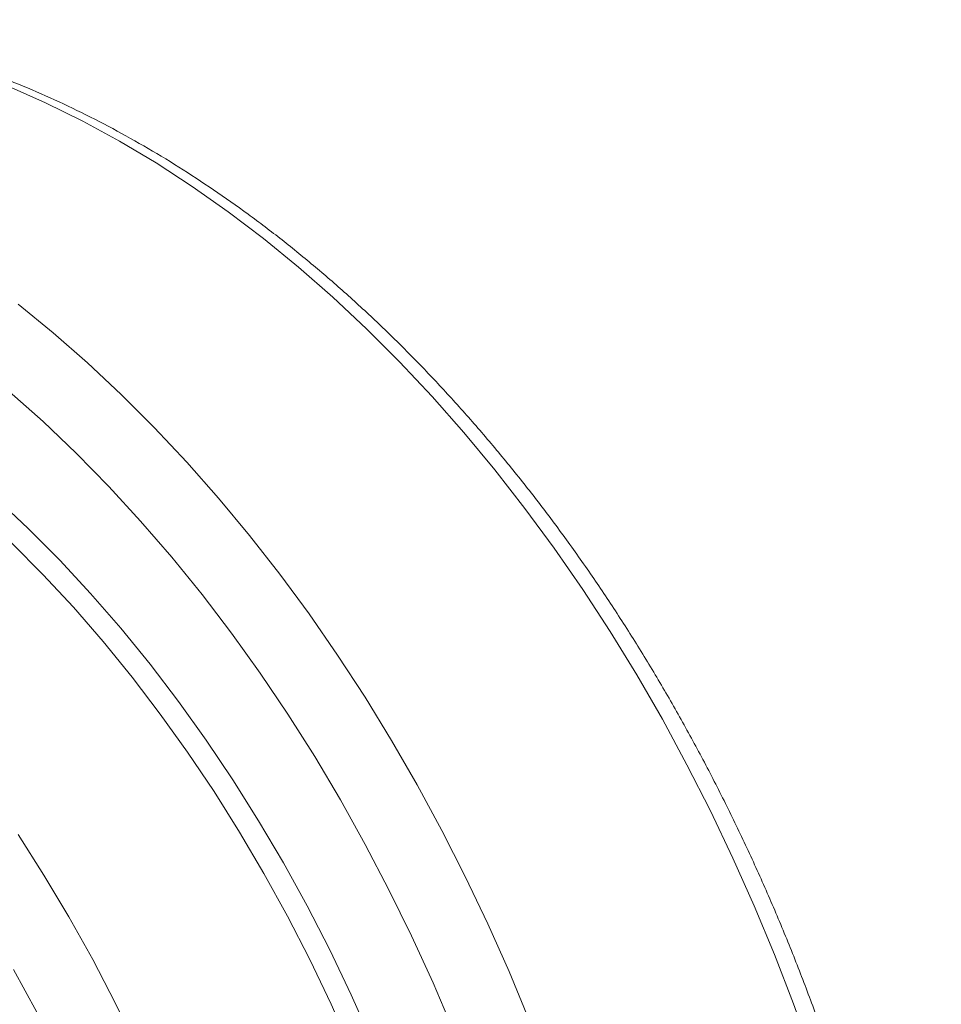
# Model space of a CAD drawing. Units: millimetres. Extents: x 0 to 8400, y 0 to 5940.
# Drawn here: x 2976 to 3144, y 1513 to 1693 of the extents above; entities that cross this region are included whole.
import ezdxf

# ---------------------------------------------------------------- set-up
doc = ezdxf.new("R2010")
doc.units = ezdxf.units.MM
doc.layers.add('ACO_DRAINAGE', color=7, linetype='Continuous')

# ---------------------------------------------------------------- blocks, each defined once
blk = doc.blocks.new('ACO - 32821 - ISO')
at = {"layer": 'ACO_DRAINAGE', "linetype": 'Continuous', "lineweight": 0}
for p, q in [((616.55, 780.03), (609.76, 783.03)), ((623.31, 776.69), (616.55, 780.03)), ((630.01, 773.03), (623.31, 776.69)), ((636.67, 769.06), (630.01, 773.03)), ((643.26, 764.77), (636.67, 769.06)), ((649.77, 760.17), (643.26, 764.77)), ((656.21, 755.28), (649.77, 760.17)), ((662.56, 750.08), (656.21, 755.28)), ((668.81, 744.61), (662.56, 750.08)), ((674.95, 738.85), (668.81, 744.61)), ((611.57, 743.32), (617.92, 738.13)), ((680.98, 732.82), (674.95, 738.85)), ((617.92, 738.13), (624.17, 732.65)), ((624.17, 732.65), (630.31, 726.89)), ((686.89, 726.52), (680.98, 732.82)), ((616.09, 721.97), (609.94, 727.46)), ((630.31, 726.89), (636.34, 720.86)), ((692.66, 719.97), (686.89, 726.52)), ((622.13, 716.2), (616.09, 721.97)), ((636.34, 720.86), (642.25, 714.57)), ((698.3, 713.18), (692.66, 719.97)), ((628.05, 710.15), (622.13, 716.2)), ((642.25, 714.57), (648.03, 708.01)), ((703.79, 706.14), (698.3, 713.18)), ((633.85, 703.84), (628.05, 710.15)), ((613.38, 702.5), (607.52, 708.01)), ((648.03, 708.01), (653.67, 701.22)), ((709.13, 698.88), (703.79, 706.14)), ((639.51, 697.27), (633.85, 703.84)), ((619.12, 696.71), (613.38, 702.5)), ((653.67, 701.22), (659.16, 694.18)), ((610.38, 699.83), (616.05, 694.11)), ((714.31, 691.39), (709.13, 698.88)), ((624.74, 690.66), (619.12, 696.71)), ((645.03, 690.46), (639.51, 697.27)), ((616.05, 694.11), (621.61, 688.13)), ((659.16, 694.18), (664.5, 686.92)), ((630.22, 684.35), (624.74, 690.66)), ((650.4, 683.41), (645.03, 690.46)), ((719.33, 683.7), (714.31, 691.39)), ((621.61, 688.13), (627.02, 681.88)), ((664.5, 686.92), (669.68, 679.43)), ((635.56, 677.78), (630.22, 684.35)), ((655.61, 676.13), (650.4, 683.41)), ((724.17, 675.81), (719.33, 683.7)), ((627.02, 681.88), (632.3, 675.4)), ((669.68, 679.43), (674.69, 671.74)), ((640.75, 670.98), (635.56, 677.78)), ((660.65, 668.64), (655.61, 676.13)), ((632.3, 675.4), (637.43, 668.67)), ((728.83, 667.73), (724.17, 675.81)), ((645.78, 663.95), (640.75, 670.98)), ((674.69, 671.74), (679.53, 663.85)), ((637.43, 668.67), (642.4, 661.72)), ((665.53, 660.94), (660.65, 668.64)), ((733.3, 659.47), (728.83, 667.73)), ((650.64, 656.7), (645.78, 663.95)), ((679.53, 663.85), (684.19, 655.77)), ((642.4, 661.72), (647.21, 654.56)), ((670.22, 653.04), (665.53, 660.94)), ((737.58, 651.05), (733.3, 659.47)), ((655.33, 649.24), (650.64, 656.7)), ((647.21, 654.56), (651.84, 647.19)), ((684.19, 655.77), (688.67, 647.51)), ((674.73, 644.96), (670.22, 653.04)), ((741.67, 642.47), (737.58, 651.05)), ((659.84, 641.59), (655.33, 649.24)), ((688.67, 647.51), (692.95, 639.09)), ((616.25, 639.36), (611.54, 646.76)), ((651.84, 647.19), (656.3, 639.62)), ((679.05, 636.7), (674.73, 644.96)), ((745.55, 633.75), (741.67, 642.47)), ((664.16, 633.75), (659.84, 641.59)), ((620.79, 631.75), (616.25, 639.36)), ((656.3, 639.62), (660.56, 631.88)), ((692.95, 639.09), (697.03, 630.51)), ((683.16, 628.28), (679.05, 636.7)), ((668.28, 625.74), (664.16, 633.75)), ((749.22, 624.89), (745.55, 633.75)), ((625.13, 623.96), (620.79, 631.75)), ((660.56, 631.88), (664.64, 623.96)), ((697.03, 630.51), (700.91, 621.79)), ((687.08, 619.72), (683.16, 628.28)), ((672.2, 617.57), (668.28, 625.74)), ((752.68, 615.92), (749.22, 624.89)), ((629.28, 616), (625.13, 623.96)), ((664.64, 623.96), (668.52, 615.88)), ((610.7, 622.18), (614.94, 614.37)), ((700.91, 621.79), (704.58, 612.94)), ((690.79, 611.01), (687.08, 619.72)), ((675.92, 609.25), (672.2, 617.57)), ((633.23, 607.87), (629.28, 616)), ((668.52, 615.88), (672.19, 607.66)), ((755.92, 606.84), (752.68, 615.92))]:
    blk.add_line(p, q, dxfattribs=at)
for centre, major_axis, start_param, end_param in [((472.47, 503.27), (-53.69, 193.41), 4.331457, 5.302449), ((471.99, 503.39), (-52.96, 190.79), 4.331458, 5.288989)]:
    blk.add_ellipse(centre, major_axis=major_axis, ratio=0.693139, start_param=start_param, end_param=end_param, dxfattribs=at)
for points, knots in [([(779.58, 486.44), (779.58, 488), (779.56, 492.51), (779.35, 500.02), (778.9, 508.96), (778.21, 517.93), (777.3, 526.92), (776.16, 535.92), (774.81, 544.92), (773.23, 553.9), (771.44, 562.87), (769.42, 571.79), (767.2, 580.68), (764.76, 589.51), (762.12, 598.27), (759.26, 606.96), (756.21, 615.56), (752.96, 624.07), (749.51, 632.47), (745.88, 640.76), (742.05, 648.92), (738.05, 656.95), (733.86, 664.83), (729.5, 672.56), (724.98, 680.12), (720.29, 687.51), (715.44, 694.73), (710.44, 701.75), (705.3, 708.57), (700.01, 715.19), (694.59, 721.59), (689.04, 727.77), (683.37, 733.72), (677.58, 739.44), (671.69, 744.91), (665.69, 750.12), (659.6, 755.08), (653.41, 759.78), (647.15, 764.2), (640.82, 768.35), (634.42, 772.21), (627.96, 775.79), (621.46, 779.07), (614.91, 782.06), (608.34, 784.75), (601.74, 787.14), (595.12, 789.22), (588.5, 790.99), (581.88, 792.45), (575.27, 793.6), (568.68, 794.44), (562.12, 794.97), (555.59, 795.15), (551.02, 795.15), (548.64, 794.99), (548.41, 794.97)], [0, 0, 0, 0, 0.010278, 0.029682, 0.049085, 0.068485, 0.087884, 0.107281, 0.126676, 0.146071, 0.165465, 0.184858, 0.204251, 0.223645, 0.243038, 0.262432, 0.281827, 0.301223, 0.32062, 0.340019, 0.35942, 0.378823, 0.398228, 0.417636, 0.437047, 0.45646, 0.475876, 0.495295, 0.514717, 0.534141, 0.553567, 0.572994, 0.592423, 0.611853, 0.631281, 0.650708, 0.670132, 0.689551, 0.708964, 0.728369, 0.747763, 0.767145, 0.786511, 0.80586, 0.825188, 0.844493, 0.863773, 0.883025, 0.902249, 0.921442, 0.940604, 0.959734, 0.978835, 0.997908, 1, 1, 1, 1]), ([(630.25, 465.78), (630.22, 469.01), (630.15, 475.46), (629.64, 484.8), (628.89, 493.77), (627.9, 502.35), (626.65, 510.98), (625.14, 519.65), (623.34, 528.37), (621.28, 537.09), (618.95, 545.81), (616.39, 554.36), (613.6, 562.74), (610.62, 570.93), (607.39, 579.06), (603.91, 587.09), (600.19, 595.06), (596.22, 602.9), (592.01, 610.61), (587.35, 618.55), (582.19, 626.67), (576.5, 634.91), (570.56, 642.87), (566.39, 647.9), (564.3, 650.41)], [0, 0, 0, 0, 0.0489582, 0.0979165, 0.1405367, 0.1833413, 0.2261459, 0.269565, 0.3129841, 0.3570328, 0.4010814, 0.4453327, 0.487953, 0.5307575, 0.5735621, 0.616981, 0.6604, 0.7044484, 0.7484967, 0.7927477, 0.8442979, 0.8958481, 0.9478575, 1, 1, 1, 1])]:
    blk.add_open_spline(points, degree=3, knots=knots, dxfattribs=at)

msp = doc.modelspace()

# ---------------------------------------------------------------- block references
at = {"layer": 'ACO_DRAINAGE'}
msp.add_blockref('ACO - 32821 - ISO', (2364.16, 897.36), dxfattribs=at)

doc.saveas('drawing.dxf')
